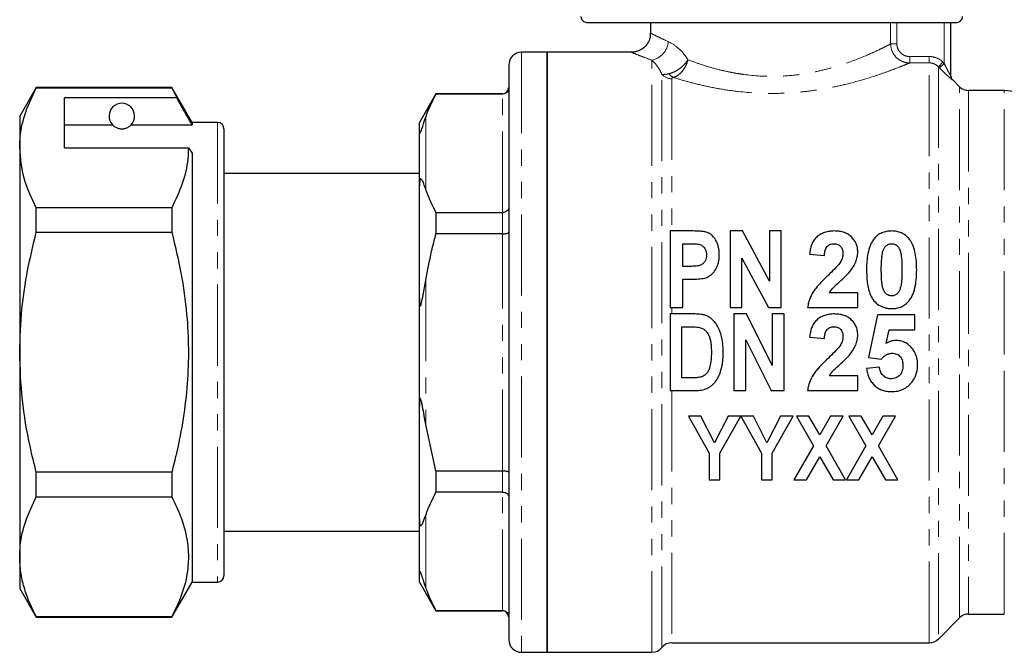
# Model space of a CAD drawing. Units: millimetres. Extents: x 120 to 287, y 41 to 288.
# Drawn here: x 120 to 197, y 190 to 240 of the extents above; entities that cross this region are included whole.
import ezdxf

# ---------------------------------------------------------------- set-up
doc = ezdxf.new("R2010")
doc.units = ezdxf.units.MM
doc.linetypes.add('PHANTOM', pattern=[12.7, 6.35, -1.27, 1.27, -1.27, 1.27, -1.27])

msp = doc.modelspace()

# ---------------------------------------------------------------- linework, layer by layer
at = {"color": 7, "linetype": 'Continuous', "lineweight": 25}
for p, q in [((192.986, 239.57), (164.158, 239.57)), ((169.08, 239.57), (169.08, 238.755)), ((192.58, 239.57), (192.58, 235.454)), ((160.98, 237.27), (158.98, 237.27)), ((167.617, 237.27), (160.98, 237.27)), ((160.98, 237.27), (160.98, 190.27)), ((160.98, 213.77), (160.98, 237.27)), ((157.98, 236.27), (157.98, 191.27)), ((120.98, 234.52), (119.68, 232.27)), ((131.593, 234.52), (120.98, 234.52)), ((120.98, 234.49), (120.98, 234.52)), ((120.98, 234.49), (131.593, 234.49)), ((133.18, 231.77), (131.593, 234.52)), ((131.593, 234.52), (131.593, 234.49)), ((131.593, 234.49), (131.983, 233.688)), ((193.288, 234.562), (192.727, 235.123)), ((131.983, 233.688), (123.18, 233.688)), ((123.18, 229.791), (123.18, 233.688)), ((152.28, 234.02), (150.98, 231.77)), ((157.48, 234.02), (152.28, 234.02)), ((152.28, 234.02), (152.28, 233.997)), ((157.48, 233.997), (152.28, 233.997)), ((196.79, 234.27), (193.995, 234.27)), ((119.68, 232.27), (119.68, 229.791)), ((123.18, 231.595), (126.942, 231.595)), ((128.419, 231.595), (133.18, 231.595)), ((135.18, 231.77), (133.18, 231.77)), ((133.18, 231.77), (133.18, 231.595)), ((150.98, 231.032), (150.98, 231.77)), ((135.68, 231.27), (135.68, 196.27)), ((150.98, 226.818), (150.98, 231.032)), ((119.68, 229.791), (119.68, 213.77)), ((123.18, 229.791), (132.892, 229.791)), ((132.892, 229.791), (133.18, 229.358)), ((133.18, 229.358), (133.18, 195.77)), ((150.98, 227.77), (135.68, 227.77)), ((150.98, 217.983), (150.98, 226.818)), ((120.98, 223.167), (120.98, 225.092)), ((131.593, 225.092), (120.98, 225.092)), ((131.593, 225.092), (131.593, 223.167)), ((152.28, 224.72), (152.28, 223.047)), ((152.28, 224.72), (157.48, 224.72)), ((120.98, 223.167), (131.593, 223.167)), ((157.48, 223.047), (152.28, 223.047)), ((170.619, 223.27), (170.619, 217.27)), ((172.246, 223.27), (170.619, 223.27)), ((175.311, 223.27), (175.311, 217.27)), ((176.28, 223.27), (175.311, 223.27)), ((178.388, 219.344), (176.28, 223.27)), ((178.388, 223.27), (178.388, 219.344)), ((179.311, 223.27), (178.388, 223.27)), ((179.311, 217.27), (179.311, 223.27)), ((171.619, 220.5), (171.619, 222.27)), ((171.619, 222.27), (172.125, 222.27)), ((181.542, 221.459), (182.696, 221.347)), ((176.234, 221.136), (178.311, 217.27)), ((176.234, 217.27), (176.234, 221.136)), ((172.192, 220.5), (171.619, 220.5)), ((171.619, 219.5), (172.284, 219.5)), ((171.619, 217.27), (171.619, 219.5)), ((185.311, 218.423), (183.082, 218.423)), ((185.311, 217.27), (185.311, 218.423)), ((150.98, 209.557), (150.98, 217.983)), ((170.619, 217.27), (171.619, 217.27)), ((172.447, 216.77), (170.619, 216.77)), ((170.619, 216.77), (170.619, 210.77)), ((175.311, 217.27), (176.234, 217.27)), ((175.619, 216.77), (175.619, 210.77)), ((176.587, 216.77), (175.619, 216.77)), ((178.619, 212.744), (176.587, 216.77)), ((178.311, 217.27), (179.311, 217.27)), ((178.619, 216.77), (178.619, 212.744)), ((179.542, 216.77), (178.619, 216.77)), ((179.542, 210.77), (179.542, 216.77)), ((181.388, 217.27), (185.311, 217.27)), ((186.85, 216.693), (186.157, 213.373)), ((189.773, 216.693), (186.85, 216.693)), ((189.773, 215.539), (189.773, 216.693)), ((171.542, 215.77), (172.031, 215.77)), ((171.542, 211.77), (171.542, 215.77)), ((187.54, 214.468), (187.775, 215.539)), ((187.775, 215.539), (189.773, 215.539)), ((176.542, 210.77), (176.542, 214.735)), ((176.542, 214.735), (178.544, 210.77)), ((181.542, 214.959), (182.696, 214.847)), ((119.68, 213.77), (119.68, 197.748)), ((160.98, 190.27), (160.98, 213.77)), ((186.157, 213.373), (187.165, 213.231)), ((187.004, 212.616), (186.004, 212.486)), ((172.356, 211.77), (171.542, 211.77)), ((185.311, 211.923), (183.082, 211.923)), ((185.311, 210.77), (185.311, 211.923)), ((170.619, 210.77), (172.501, 210.77)), ((175.619, 210.77), (176.542, 210.77)), ((178.544, 210.77), (179.542, 210.77)), ((181.388, 210.77), (185.311, 210.77)), ((150.98, 200.721), (150.98, 209.557)), ((173.035, 208.77), (172.048, 208.77)), ((172.048, 208.77), (173.683, 205.874)), ((174.098, 206.687), (173.035, 208.77)), ((175.164, 208.77), (174.098, 206.687)), ((174.516, 205.867), (176.151, 208.77)), ((176.151, 208.77), (175.164, 208.77)), ((176.161, 208.77), (177.786, 205.874)), ((177.138, 208.77), (176.161, 208.77)), ((178.2, 206.687), (177.138, 208.77)), ((179.267, 208.77), (178.2, 206.687)), ((178.619, 205.867), (180.254, 208.77)), ((180.254, 208.77), (179.267, 208.77)), ((180.51, 208.77), (181.847, 206.437)), ((181.49, 208.77), (180.51, 208.77)), ((182.337, 207.291), (181.49, 208.77)), ((183.184, 208.77), (182.337, 207.291)), ((182.827, 206.437), (184.164, 208.77)), ((184.164, 208.77), (183.184, 208.77)), ((184.613, 208.77), (185.95, 206.437)), ((185.592, 208.77), (184.613, 208.77)), ((186.439, 207.291), (185.592, 208.77)), ((187.287, 208.77), (186.439, 207.291)), ((186.929, 206.437), (188.266, 208.77)), ((188.266, 208.77), (187.287, 208.77)), ((152.28, 204.493), (151.48, 208.119)), ((181.847, 206.437), (180.318, 203.77)), ((184.356, 203.77), (182.827, 206.437)), ((185.95, 206.437), (184.42, 203.77)), ((188.459, 203.77), (186.929, 206.437)), ((173.683, 205.874), (173.683, 203.77)), ((174.516, 203.77), (174.516, 205.867)), ((177.786, 205.874), (177.786, 203.77)), ((178.619, 203.77), (178.619, 205.867)), ((181.297, 203.77), (182.337, 205.583)), ((182.337, 205.583), (183.377, 203.77)), ((185.4, 203.77), (186.439, 205.583)), ((186.439, 205.583), (187.479, 203.77)), ((120.98, 202.447), (120.98, 204.372)), ((131.593, 204.372), (120.98, 204.372)), ((131.593, 204.372), (131.593, 202.447)), ((152.28, 204.493), (152.28, 202.82)), ((152.28, 204.493), (157.48, 204.493)), ((173.683, 203.77), (174.516, 203.77)), ((177.786, 203.77), (178.619, 203.77)), ((180.318, 203.77), (181.297, 203.77)), ((183.377, 203.77), (184.356, 203.77)), ((184.42, 203.77), (185.4, 203.77)), ((187.479, 203.77), (188.459, 203.77)), ((157.48, 202.82), (152.28, 202.82)), ((120.98, 202.447), (131.593, 202.447)), ((150.98, 196.508), (150.98, 200.721)), ((135.68, 199.77), (150.98, 199.77)), ((119.68, 197.748), (119.68, 195.27)), ((150.98, 195.77), (150.98, 196.508)), ((119.68, 195.27), (120.98, 193.02)), ((131.593, 193.02), (133.18, 195.77)), ((133.18, 195.77), (135.18, 195.77)), ((150.98, 195.77), (152.28, 193.52)), ((131.593, 193.049), (120.98, 193.049)), ((120.98, 193.02), (120.98, 193.049)), ((120.98, 193.02), (131.593, 193.02)), ((131.593, 193.049), (131.593, 193.02)), ((152.28, 193.543), (157.48, 193.543)), ((152.28, 193.543), (152.28, 193.52)), ((152.28, 193.52), (157.48, 193.52)), ((191.623, 191.312), (193.288, 192.977)), ((193.995, 193.27), (196.79, 193.27)), ((170.754, 191.02), (190.916, 191.02)), ((158.98, 190.27), (160.98, 190.27)), ((160.98, 190.27), (169.192, 190.27))]:
    msp.add_line(p, q, dxfattribs=at)
at = {"color": 8, "linetype": 'PHANTOM', "lineweight": 18}
for p, q in [((187.889, 237.92), (187.889, 239.57)), ((188.378, 239.57), (188.378, 237.92)), ((192.08, 236.388), (192.08, 239.57)), ((187.889, 237.92), (188.378, 237.92)), ((158.98, 237.27), (158.98, 190.27)), ((189.381, 236.435), (189.381, 236.933)), ((189.381, 236.933), (190.916, 236.933)), ((190.916, 236.435), (190.916, 236.933)), ((169.192, 190.27), (169.192, 236.643)), ((190.916, 236.435), (189.381, 236.435)), ((190.916, 191.02), (190.916, 236.435)), ((191.623, 236.14), (191.977, 236.492)), ((191.623, 236.14), (191.623, 191.312)), ((191.727, 236.036), (191.623, 236.14)), ((191.727, 236.036), (192.08, 236.388)), ((191.977, 236.492), (192.08, 236.388)), ((169.973, 190.645), (169.973, 235.543)), ((170.754, 235.19), (170.754, 223.27)), ((192.727, 235.123), (192.727, 235.1)), ((193.288, 213.77), (193.288, 234.562)), ((157.48, 233.997), (157.48, 234.02)), ((157.48, 224.72), (157.48, 233.997)), ((193.995, 234.27), (193.995, 193.27)), ((196.79, 213.77), (196.79, 234.27)), ((151.48, 232.183), (151.48, 226.533)), ((135.18, 231.77), (135.18, 195.77)), ((157.48, 223.047), (157.48, 224.72)), ((157.48, 204.493), (157.48, 223.047)), ((151.48, 219.42), (151.48, 208.119)), ((170.754, 217.27), (170.754, 216.77)), ((193.288, 192.977), (193.288, 213.77)), ((196.79, 193.27), (196.79, 213.77)), ((170.754, 210.77), (170.754, 191.02)), ((157.48, 202.82), (157.48, 204.493)), ((157.48, 193.543), (157.48, 202.82)), ((151.48, 201.006), (151.48, 195.356)), ((157.48, 193.52), (157.48, 193.543))]:
    msp.add_line(p, q, dxfattribs=at)
for centre, radius, start, end in [((168.868, 238.219), 1.608, 281.6194, 355.8895), ((170.746, 236.214), 1.024, 220.93023, 270.39423), ((171.208, 236.065), 0.839, 214.53568, 246.69553), ((193.08, 235.454), 0.499, 180.00527, 225.03778)]:
    msp.add_arc(centre, radius, start, end, dxfattribs=at)
at = {"color": 7, "linetype": 'Continuous', "lineweight": 25}
for centre, radius, start, end in [((158.98, 236.27), 1, 90, 180), ((193.08, 235.477), 0.5, 180, 225), ((157.48, 234.52), 0.5, 270, 0), ((193.995, 235.27), 1, 225, 270), ((196.79, 231.77), 2.5, 5, 90), ((127.68, 232.27), 1, 317.58804, 222.41196), ((135.18, 231.27), 0.5, 0, 90), ((135.18, 196.27), 0.5, 270, 0), ((157.48, 193.02), 0.5, 0, 90), ((193.995, 192.27), 1, 90, 135), ((158.98, 191.27), 1, 180, 270), ((190.916, 192.02), 1, 270, 315), ((169.192, 191.27), 1, 270, 321.31781), ((170.754, 190.02), 1, 90, 141.31781)]:
    msp.add_arc(centre, radius, start, end, dxfattribs=at)
for points, knots in [([(164.158, 239.57), (164.114, 239.573), (164.013, 239.581), (163.886, 239.642), (163.773, 239.738), (163.69, 239.864), (163.658, 239.987), (163.656, 240.056), (163.656, 240.07)], [0, 0, 0, 0, 0.169407, 0.38567, 0.522309, 0.736, 0.949716, 1, 1, 1, 1]), ([(193.489, 240.07), (193.487, 240.036), (193.482, 239.946), (193.426, 239.808), (193.315, 239.679), (193.167, 239.593), (193.05, 239.57), (192.99, 239.57), (192.986, 239.57)], [0, 0, 0, 0, 0.129824, 0.342545, 0.555733, 0.77002, 0.985607, 1, 1, 1, 1]), ([(169.064, 238.755), (169.067, 238.68), (169.075, 238.446), (168.931, 238.067), (168.664, 237.699), (168.332, 237.452), (168.01, 237.322), (167.771, 237.271), (167.645, 237.273), (167.617, 237.274)], [0, 0, 0, 0, 0.097566, 0.304183, 0.512763, 0.685678, 0.83502, 0.964173, 1, 1, 1, 1]), ([(119.68, 229.791), (119.691, 230.086), (119.723, 231.022), (120.086, 232.603), (120.68, 233.858), (120.98, 234.49)], [0, 0, 0, 0, 0.186106, 0.590837, 1, 1, 1, 1]), ([(157.98, 234.49), (157.98, 234.488), (157.98, 234.447), (157.968, 234.352), (157.906, 234.214), (157.793, 234.094), (157.646, 234.012), (157.536, 234.002), (157.48, 233.997)], [0, 0, 0, 0, 0.008377, 0.160613, 0.375937, 0.585653, 0.792781, 1, 1, 1, 1]), ([(133.18, 231.595), (132.925, 232.042), (132.526, 232.739), (132.126, 233.437), (131.983, 233.688)], [0, 0, 0, 0, 0.639956, 1, 1, 1, 1]), ([(151.48, 232.183), (151.512, 232.271), (151.727, 232.881), (152.025, 233.482), (152.28, 233.997)], [0, 0, 0, 0, 0.144723, 1, 1, 1, 1]), ([(150.98, 231.032), (150.981, 231.008), (150.982, 230.972), (150.99, 230.938), (150.999, 230.922), (151.009, 230.917), (151.02, 230.921), (151.032, 230.931), (151.042, 230.944), (151.053, 230.962), (151.066, 230.986), (151.091, 231.038), (151.161, 231.218), (151.292, 231.623), (151.402, 231.952), (151.48, 232.183)], [0, 0, 0, 0, 0.090464, 0.141066, 0.173151, 0.199807, 0.218917, 0.22734, 0.235858, 0.243181, 0.251099, 0.264817, 0.308733, 0.512979, 1, 1, 1, 1]), ([(126.942, 231.595), (126.991, 231.545), (127.064, 231.47), (127.259, 231.356), (127.417, 231.302), (127.538, 231.278), (127.632, 231.269), (127.724, 231.269), (127.816, 231.277), (127.938, 231.3), (128.158, 231.375), (128.314, 231.489), (128.386, 231.562), (128.419, 231.595)], [0, 0, 0, 0, 0.247315, 0.372814, 0.435754, 0.463077, 0.490685, 0.510872, 0.531003, 0.563706, 0.626328, 0.830614, 1, 1, 1, 1]), ([(120.98, 225.092), (120.613, 225.859), (119.875, 227.404), (119.746, 228.991), (119.68, 229.791)], [0, 0, 0, 0, 0.496166, 1, 1, 1, 1]), ([(132.892, 229.791), (132.882, 229.496), (132.849, 228.56), (132.487, 226.98), (131.892, 225.724), (131.593, 225.092)], [0, 0, 0, 0, 0.186061, 0.590814, 1, 1, 1, 1]), ([(151.48, 226.533), (151.45, 226.616), (151.377, 226.816), (151.277, 227.135), (151.171, 227.325), (151.082, 227.357), (151.061, 227.346), (151.05, 227.335), (151.041, 227.32), (151.031, 227.3), (151.017, 227.26), (150.991, 227.134), (150.983, 226.986), (150.981, 226.864), (150.98, 226.818)], [0, 0, 0, 0, 0.187089, 0.450256, 0.709334, 0.741989, 0.75169, 0.758744, 0.765854, 0.771975, 0.782677, 0.811424, 0.929019, 1, 1, 1, 1]), ([(152.28, 224.72), (152.019, 225.246), (151.722, 225.848), (151.507, 226.457), (151.48, 226.533)], [0, 0, 0, 0, 0.876194, 1, 1, 1, 1]), ([(157.98, 225.092), (157.98, 225.091), (157.98, 225.06), (157.968, 224.988), (157.906, 224.884), (157.793, 224.793), (157.646, 224.731), (157.536, 224.724), (157.48, 224.72)], [0, 0, 0, 0, 0.008377, 0.160613, 0.375937, 0.585653, 0.792781, 1, 1, 1, 1]), ([(119.68, 213.77), (119.717, 214.908), (119.785, 217.06), (120.263, 220.201), (120.74, 222.176), (120.98, 223.167)], [0, 0, 0, 0, 0.3591397, 0.6785898, 1, 1, 1, 1]), ([(131.593, 223.167), (131.848, 222.11), (132.36, 219.989), (132.781, 216.93), (132.928, 214.036), (132.837, 211.309), (132.512, 208.576), (132.067, 206.258), (131.717, 204.866), (131.593, 204.372)], [0, 0, 0, 0, 0.171458, 0.344009, 0.486008, 0.628004, 0.773784, 0.919603, 1, 1, 1, 1]), ([(151.48, 219.42), (151.624, 220.176), (151.854, 221.393), (152.163, 222.592), (152.28, 223.047)], [0, 0, 0, 0, 0.621148, 1, 1, 1, 1]), ([(157.48, 223.047), (157.536, 223.048), (157.646, 223.05), (157.793, 223.07), (157.906, 223.1), (157.968, 223.133), (157.98, 223.157), (157.98, 223.167), (157.98, 223.167)], [0, 0, 0, 0, 0.2072192, 0.4143475, 0.6240627, 0.8393872, 0.9916232, 1, 1, 1, 1]), ([(173.452, 223.178), (173.404, 223.192), (173.355, 223.205), (173.255, 223.221), (173.205, 223.227), (173.055, 223.244), (172.954, 223.251), (172.651, 223.266), (172.449, 223.269), (172.246, 223.27)], [0, 0, 0, 0, 0.125, 0.125, 0.25, 0.25, 0.5, 0.5, 1, 1, 1, 1]), ([(174.465, 221.408), (174.464, 221.498), (174.462, 221.588), (174.447, 221.767), (174.435, 221.855), (174.403, 222.031), (174.38, 222.118), (174.324, 222.29), (174.291, 222.373), (174.169, 222.613), (174.06, 222.763), (173.862, 222.954), (173.789, 223.013), (173.669, 223.086), (173.628, 223.108), (173.542, 223.147), (173.497, 223.163), (173.452, 223.178)], [0, 0, 0, 0, 0.125, 0.125, 0.25, 0.25, 0.375, 0.375, 0.5, 0.5, 0.75, 0.75, 0.875, 0.875, 0.9375, 0.9375, 1, 1, 1, 1]), ([(183.47, 223.27), (183.406, 223.269), (183.341, 223.268), (183.214, 223.259), (183.151, 223.252), (182.963, 223.223), (182.838, 223.194), (182.597, 223.111), (182.482, 223.059), (182.268, 222.931), (182.165, 222.856), (181.99, 222.687), (181.914, 222.592), (181.786, 222.385), (181.736, 222.276), (181.654, 222.052), (181.622, 221.936), (181.572, 221.699), (181.556, 221.58), (181.542, 221.459)], [0, 0, 0, 0, 0.0625, 0.0625, 0.125, 0.125, 0.25, 0.25, 0.375, 0.375, 0.5, 0.5, 0.625, 0.625, 0.75, 0.75, 0.875, 0.875, 1, 1, 1, 1]), ([(185.311, 221.637), (185.31, 221.694), (185.309, 221.75), (185.3, 221.861), (185.291, 221.916), (185.259, 222.078), (185.229, 222.185), (185.093, 222.497), (184.958, 222.679), (184.699, 222.909), (184.606, 222.977), (184.402, 223.091), (184.292, 223.137), (184.065, 223.206), (183.949, 223.232), (183.71, 223.263), (183.59, 223.267), (183.47, 223.27)], [0, 0, 0, 0, 0.0625, 0.0625, 0.125, 0.125, 0.25, 0.25, 0.5, 0.5, 0.625, 0.625, 0.75, 0.75, 0.875, 0.875, 1, 1, 1, 1]), ([(187.965, 223.27), (187.899, 223.268), (187.833, 223.266), (187.701, 223.256), (187.635, 223.247), (187.44, 223.211), (187.315, 223.174), (187.078, 223.07), (186.965, 223.004), (186.816, 222.888), (186.768, 222.846), (186.68, 222.756), (186.638, 222.708), (186.597, 222.66)], [0, 0, 0, 0, 0.125, 0.125, 0.25, 0.25, 0.5, 0.5, 0.75, 0.75, 0.875, 0.875, 1, 1, 1, 1]), ([(189.338, 222.653), (189.296, 222.701), (189.255, 222.749), (189.166, 222.839), (189.118, 222.881), (188.968, 222.999), (188.855, 223.068), (188.618, 223.173), (188.493, 223.21), (188.297, 223.247), (188.231, 223.256), (188.098, 223.266), (188.032, 223.268), (187.965, 223.27)], [0, 0, 0, 0, 0.125, 0.125, 0.25, 0.25, 0.5, 0.5, 0.75, 0.75, 0.875, 0.875, 1, 1, 1, 1]), ([(172.125, 222.27), (172.251, 222.268), (172.377, 222.269), (172.629, 222.258), (172.755, 222.251), (172.879, 222.228)], [0, 0, 0, 0, 0.5, 0.5, 1, 1, 1, 1]), ([(172.879, 222.228), (172.925, 222.215), (172.971, 222.202), (173.058, 222.165), (173.1, 222.141), (173.213, 222.056), (173.277, 221.986), (173.378, 221.833), (173.412, 221.747), (173.456, 221.571), (173.462, 221.481), (173.465, 221.39)], [0, 0, 0, 0, 0.125, 0.125, 0.25, 0.25, 0.5, 0.5, 0.75, 0.75, 1, 1, 1, 1]), ([(182.696, 221.347), (182.703, 221.456), (182.716, 221.565), (182.764, 221.779), (182.8, 221.882), (182.919, 222.068), (183.006, 222.147), (183.16, 222.224), (183.215, 222.242), (183.329, 222.264), (183.388, 222.267), (183.446, 222.27)], [0, 0, 0, 0, 0.25, 0.25, 0.5, 0.5, 0.75, 0.75, 0.875, 0.875, 1, 1, 1, 1]), ([(183.446, 222.27), (183.549, 222.265), (183.652, 222.256), (183.845, 222.177), (183.929, 222.115), (184.055, 221.96), (184.098, 221.869), (184.149, 221.68), (184.154, 221.581), (184.157, 221.482)], [0, 0, 0, 0, 0.25, 0.25, 0.5, 0.5, 0.75, 0.75, 1, 1, 1, 1]), ([(186.597, 222.66), (186.532, 222.576), (186.472, 222.488), (186.37, 222.306), (186.326, 222.212), (186.21, 221.923), (186.156, 221.718), (186.028, 221.098), (186.006, 220.67), (186.004, 220.241)], [0, 0, 0, 0, 0.125, 0.125, 0.25, 0.25, 0.5, 0.5, 1, 1, 1, 1]), ([(187.286, 221.681), (187.311, 221.756), (187.336, 221.831), (187.407, 221.974), (187.45, 222.042), (187.569, 222.154), (187.64, 222.196), (187.758, 222.241), (187.798, 222.252), (187.88, 222.266), (187.923, 222.268), (187.965, 222.27)], [0, 0, 0, 0, 0.25, 0.25, 0.5, 0.5, 0.75, 0.75, 0.875, 0.875, 1, 1, 1, 1]), ([(187.965, 222.27), (188.018, 222.267), (188.071, 222.264), (188.172, 222.242), (188.222, 222.224), (188.316, 222.177), (188.36, 222.149), (188.437, 222.079), (188.469, 222.04), (188.554, 221.913), (188.593, 221.82), (188.66, 221.631), (188.686, 221.534), (188.735, 221.238), (188.752, 221.038), (188.769, 220.635), (188.773, 220.432), (188.773, 220.229)], [0, 0, 0, 0, 0.0625, 0.0625, 0.125, 0.125, 0.1875, 0.1875, 0.25, 0.25, 0.375, 0.375, 0.5, 0.5, 0.75, 0.75, 1, 1, 1, 1]), ([(189.927, 220.229), (189.924, 220.658), (189.9, 221.082), (189.779, 221.705), (189.725, 221.908), (189.608, 222.202), (189.566, 222.298), (189.463, 222.481), (189.403, 222.568), (189.338, 222.653)], [0, 0, 0, 0, 0.5, 0.5, 0.75, 0.75, 0.875, 0.875, 1, 1, 1, 1]), ([(173.465, 221.39), (173.463, 221.317), (173.459, 221.245), (173.431, 221.103), (173.408, 221.032), (173.347, 220.898), (173.307, 220.835), (173.209, 220.722), (173.152, 220.674), (173.021, 220.594), (172.95, 220.569), (172.801, 220.536), (172.725, 220.525), (172.497, 220.503), (172.345, 220.501), (172.192, 220.5)], [0, 0, 0, 0, 0.125, 0.125, 0.25, 0.25, 0.375, 0.375, 0.5, 0.5, 0.625, 0.625, 0.75, 0.75, 1, 1, 1, 1]), ([(173.34, 219.587), (173.388, 219.601), (173.435, 219.616), (173.527, 219.653), (173.571, 219.674), (173.699, 219.746), (173.781, 219.802), (173.931, 219.927), (173.999, 219.996), (174.12, 220.147), (174.172, 220.229), (174.264, 220.397), (174.304, 220.483), (174.37, 220.661), (174.395, 220.754), (174.433, 220.94), (174.446, 221.033), (174.461, 221.22), (174.463, 221.314), (174.465, 221.408)], [0, 0, 0, 0, 0.0625, 0.0625, 0.125, 0.125, 0.25, 0.25, 0.375, 0.375, 0.5, 0.5, 0.625, 0.625, 0.75, 0.75, 0.875, 0.875, 1, 1, 1, 1]), ([(184.157, 221.482), (184.154, 221.421), (184.151, 221.36), (184.132, 221.239), (184.116, 221.18), (184.055, 221.005), (183.993, 220.896), (183.929, 220.789)], [0, 0, 0, 0, 0.25, 0.25, 0.5, 0.5, 1, 1, 1, 1]), ([(184.73, 220.133), (184.814, 220.244), (184.896, 220.357), (185.04, 220.595), (185.105, 220.718), (185.208, 220.97), (185.247, 221.099), (185.286, 221.3), (185.296, 221.367), (185.308, 221.502), (185.31, 221.57), (185.311, 221.637)], [0, 0, 0, 0, 0.25, 0.25, 0.5, 0.5, 0.75, 0.75, 0.875, 0.875, 1, 1, 1, 1]), ([(187.157, 220.229), (187.159, 220.475), (187.162, 220.72), (187.187, 221.084), (187.198, 221.205), (187.222, 221.385), (187.232, 221.445), (187.255, 221.564), (187.27, 221.622), (187.286, 221.681)], [0, 0, 0, 0, 0.5, 0.5, 0.75, 0.75, 0.875, 0.875, 1, 1, 1, 1]), ([(183.929, 220.789), (183.801, 220.608), (183.645, 220.449), (183.333, 220.131), (183.172, 219.976), (183.011, 219.82)], [0, 0, 0, 0, 0.5, 0.5, 1, 1, 1, 1]), ([(183.011, 219.82), (182.825, 219.641), (182.64, 219.462), (182.375, 219.181), (182.288, 219.085), (182.119, 218.89), (182.036, 218.791), (181.881, 218.584), (181.809, 218.477), (181.68, 218.255), (181.624, 218.138), (181.527, 217.898), (181.487, 217.776), (181.424, 217.526), (181.406, 217.398), (181.388, 217.27)], [0, 0, 0, 0, 0.25, 0.25, 0.375, 0.375, 0.5, 0.5, 0.625, 0.625, 0.75, 0.75, 0.875, 0.875, 1, 1, 1, 1]), ([(183.082, 218.423), (183.134, 218.509), (183.188, 218.593), (183.314, 218.746), (183.382, 218.818), (183.596, 219.025), (183.742, 219.161), (184.037, 219.428), (184.185, 219.56), (184.468, 219.837), (184.607, 219.978), (184.73, 220.133)], [0, 0, 0, 0, 0.125, 0.125, 0.25, 0.25, 0.5, 0.5, 0.75, 0.75, 1, 1, 1, 1]), ([(186.004, 220.241), (186.005, 220.073), (186.007, 219.905), (186.026, 219.569), (186.04, 219.401), (186.104, 218.896), (186.175, 218.562), (186.382, 218.088), (186.472, 217.941), (186.697, 217.68), (186.827, 217.562), (187.118, 217.375), (187.28, 217.303), (187.531, 217.236), (187.616, 217.219), (187.79, 217.198), (187.878, 217.195), (187.965, 217.193)], [0, 0, 0, 0, 0.125, 0.125, 0.25, 0.25, 0.5, 0.5, 0.625, 0.625, 0.75, 0.75, 0.875, 0.875, 0.9375, 0.9375, 1, 1, 1, 1]), ([(187.965, 218.193), (187.913, 218.195), (187.862, 218.198), (187.761, 218.219), (187.712, 218.236), (187.618, 218.281), (187.574, 218.308), (187.495, 218.376), (187.463, 218.416), (187.379, 218.545), (187.337, 218.638), (187.269, 218.828), (187.245, 218.928), (187.21, 219.127), (187.199, 219.227), (187.181, 219.428), (187.175, 219.528), (187.16, 219.829), (187.159, 220.029), (187.157, 220.229)], [0, 0, 0, 0, 0.0625, 0.0625, 0.125, 0.125, 0.1875, 0.1875, 0.25, 0.25, 0.375, 0.375, 0.5, 0.5, 0.625, 0.625, 0.75, 0.75, 1, 1, 1, 1]), ([(188.773, 220.229), (188.771, 219.988), (188.768, 219.746), (188.744, 219.383), (188.733, 219.262), (188.709, 219.08), (188.699, 219.02), (188.676, 218.9), (188.66, 218.841), (188.644, 218.782)], [0, 0, 0, 0, 0.5, 0.5, 0.75, 0.75, 0.875, 0.875, 1, 1, 1, 1]), ([(189.333, 217.802), (189.399, 217.888), (189.46, 217.977), (189.563, 218.162), (189.608, 218.259), (189.686, 218.456), (189.719, 218.559), (189.777, 218.764), (189.799, 218.868), (189.862, 219.179), (189.887, 219.39), (189.921, 219.81), (189.925, 220.02), (189.927, 220.229)], [0, 0, 0, 0, 0.125, 0.125, 0.25, 0.25, 0.375, 0.375, 0.5, 0.5, 0.75, 0.75, 1, 1, 1, 1]), ([(150.98, 217.983), (150.981, 217.92), (150.982, 217.803), (150.988, 217.656), (150.996, 217.552), (151.006, 217.481), (151.016, 217.434), (151.027, 217.406), (151.037, 217.394), (151.046, 217.392), (151.057, 217.396), (151.071, 217.413), (151.101, 217.476), (151.18, 217.758), (151.306, 218.42), (151.413, 219.032), (151.48, 219.42)], [0, 0, 0, 0, 0.069833, 0.128969, 0.165215, 0.189352, 0.213866, 0.223201, 0.232625, 0.238857, 0.24509, 0.254016, 0.270977, 0.332372, 0.575829, 1, 1, 1, 1]), ([(172.284, 219.5), (172.461, 219.501), (172.638, 219.504), (172.991, 219.528), (173.167, 219.548), (173.34, 219.587)], [0, 0, 0, 0, 0.5, 0.5, 1, 1, 1, 1]), ([(188.644, 218.782), (188.619, 218.705), (188.594, 218.629), (188.521, 218.484), (188.477, 218.417), (188.357, 218.305), (188.286, 218.263), (188.169, 218.221), (188.129, 218.21), (188.048, 218.196), (188.007, 218.194), (187.965, 218.193)], [0, 0, 0, 0, 0.25, 0.25, 0.5, 0.5, 0.75, 0.75, 0.875, 0.875, 1, 1, 1, 1]), ([(187.965, 217.193), (188.03, 217.194), (188.096, 217.196), (188.225, 217.206), (188.29, 217.215), (188.483, 217.25), (188.607, 217.285), (188.844, 217.387), (188.958, 217.454), (189.11, 217.571), (189.159, 217.613), (189.249, 217.704), (189.291, 217.753), (189.333, 217.802)], [0, 0, 0, 0, 0.125, 0.125, 0.25, 0.25, 0.5, 0.5, 0.75, 0.75, 0.875, 0.875, 1, 1, 1, 1]), ([(173.391, 216.655), (173.315, 216.68), (173.239, 216.702), (173.082, 216.73), (173.003, 216.74), (172.765, 216.766), (172.606, 216.77), (172.447, 216.77)], [0, 0, 0, 0, 0.25, 0.25, 0.5, 0.5, 1, 1, 1, 1]), ([(183.47, 216.77), (183.408, 216.769), (183.346, 216.768), (183.223, 216.76), (183.162, 216.753), (182.98, 216.726), (182.861, 216.7), (182.626, 216.623), (182.51, 216.573), (182.296, 216.45), (182.194, 216.379), (182.011, 216.211), (181.933, 216.117), (181.799, 215.91), (181.745, 215.797), (181.658, 215.567), (181.625, 215.448), (181.573, 215.206), (181.557, 215.083), (181.542, 214.959)], [0, 0, 0, 0, 0.0625, 0.0625, 0.125, 0.125, 0.25, 0.25, 0.375, 0.375, 0.5, 0.5, 0.625, 0.625, 0.75, 0.75, 0.875, 0.875, 1, 1, 1, 1]), ([(185.311, 215.137), (185.31, 215.195), (185.309, 215.253), (185.299, 215.368), (185.29, 215.425), (185.255, 215.594), (185.221, 215.706), (185.126, 215.915), (185.067, 216.013), (184.928, 216.195), (184.847, 216.28), (184.672, 216.429), (184.577, 216.496), (184.372, 216.604), (184.266, 216.647), (184.044, 216.711), (183.93, 216.735), (183.701, 216.764), (183.586, 216.767), (183.47, 216.77)], [0, 0, 0, 0, 0.0625, 0.0625, 0.125, 0.125, 0.25, 0.25, 0.375, 0.375, 0.5, 0.5, 0.625, 0.625, 0.75, 0.75, 0.875, 0.875, 1, 1, 1, 1]), ([(174.773, 213.712), (174.772, 213.857), (174.77, 214.002), (174.753, 214.291), (174.74, 214.435), (174.683, 214.867), (174.619, 215.146), (174.417, 215.681), (174.275, 215.941), (173.996, 216.272), (173.888, 216.373), (173.714, 216.498), (173.654, 216.536), (173.526, 216.601), (173.458, 216.628), (173.391, 216.655)], [0, 0, 0, 0, 0.125, 0.125, 0.25, 0.25, 0.5, 0.5, 0.75, 0.75, 0.875, 0.875, 0.9375, 0.9375, 1, 1, 1, 1]), ([(172.031, 215.77), (172.181, 215.769), (172.331, 215.767), (172.63, 215.754), (172.779, 215.744), (172.925, 215.712)], [0, 0, 0, 0, 0.5, 0.5, 1, 1, 1, 1]), ([(172.925, 215.712), (173.02, 215.685), (173.113, 215.655), (173.284, 215.56), (173.363, 215.498), (173.497, 215.356), (173.554, 215.274), (173.648, 215.102), (173.683, 215.011), (173.746, 214.826), (173.77, 214.731), (173.804, 214.54), (173.817, 214.444), (173.844, 214.155), (173.85, 213.962), (173.85, 213.767)], [0, 0, 0, 0, 0.125, 0.125, 0.25, 0.25, 0.375, 0.375, 0.5, 0.5, 0.625, 0.625, 0.75, 0.75, 1, 1, 1, 1]), ([(182.696, 214.847), (182.703, 214.958), (182.716, 215.069), (182.766, 215.286), (182.804, 215.393), (182.93, 215.58), (183.017, 215.655), (183.169, 215.727), (183.222, 215.744), (183.333, 215.764), (183.39, 215.767), (183.446, 215.77)], [0, 0, 0, 0, 0.25, 0.25, 0.5, 0.5, 0.75, 0.75, 0.875, 0.875, 1, 1, 1, 1]), ([(183.446, 215.77), (183.546, 215.765), (183.645, 215.757), (183.834, 215.684), (183.919, 215.623), (184.049, 215.471), (184.095, 215.379), (184.148, 215.184), (184.154, 215.083), (184.157, 214.982)], [0, 0, 0, 0, 0.25, 0.25, 0.5, 0.5, 0.75, 0.75, 1, 1, 1, 1]), ([(184.73, 213.633), (184.813, 213.742), (184.893, 213.854), (185.036, 214.089), (185.102, 214.21), (185.206, 214.465), (185.246, 214.595), (185.285, 214.796), (185.296, 214.863), (185.308, 214.999), (185.31, 215.068), (185.311, 215.137)], [0, 0, 0, 0, 0.25, 0.25, 0.5, 0.5, 0.75, 0.75, 0.875, 0.875, 1, 1, 1, 1]), ([(184.157, 214.982), (184.154, 214.92), (184.151, 214.859), (184.131, 214.736), (184.115, 214.677), (184.054, 214.503), (183.993, 214.395), (183.929, 214.289)], [0, 0, 0, 0, 0.25, 0.25, 0.5, 0.5, 1, 1, 1, 1]), ([(188.28, 214.693), (188.215, 214.69), (188.149, 214.687), (188.019, 214.667), (187.956, 214.652), (187.831, 214.613), (187.77, 214.589), (187.653, 214.533), (187.596, 214.501), (187.54, 214.468)], [0, 0, 0, 0, 0.25, 0.25, 0.5, 0.5, 0.75, 0.75, 1, 1, 1, 1]), ([(190.004, 212.748), (190.001, 212.869), (189.996, 212.989), (189.964, 213.226), (189.938, 213.343), (189.867, 213.573), (189.819, 213.687), (189.702, 213.899), (189.635, 213.999), (189.477, 214.184), (189.389, 214.27), (189.2, 214.421), (189.097, 214.486), (188.877, 214.592), (188.762, 214.63), (188.585, 214.668), (188.525, 214.678), (188.403, 214.689), (188.341, 214.691), (188.28, 214.693)], [0, 0, 0, 0, 0.125, 0.125, 0.25, 0.25, 0.375, 0.375, 0.5, 0.5, 0.625, 0.625, 0.75, 0.75, 0.875, 0.875, 0.9375, 0.9375, 1, 1, 1, 1]), ([(120.98, 204.372), (120.812, 205.048), (120.35, 206.918), (119.809, 210.052), (119.724, 212.526), (119.68, 213.77)], [0, 0, 0, 0, 0.219692, 0.60777, 1, 1, 1, 1]), ([(173.85, 213.767), (173.85, 213.577), (173.844, 213.387), (173.811, 213.008), (173.784, 212.819), (173.707, 212.548), (173.678, 212.458), (173.602, 212.285), (173.556, 212.198), (173.435, 212.053), (173.36, 211.99), (173.238, 211.915), (173.195, 211.893), (173.107, 211.856), (173.061, 211.842), (173.014, 211.827)], [0, 0, 0, 0, 0.25, 0.25, 0.5, 0.5, 0.625, 0.625, 0.75, 0.75, 0.875, 0.875, 0.9375, 0.9375, 1, 1, 1, 1]), ([(174.62, 212.435), (174.647, 212.539), (174.674, 212.643), (174.714, 212.855), (174.728, 212.961), (174.751, 213.175), (174.76, 213.282), (174.77, 213.497), (174.771, 213.604), (174.773, 213.712)], [0, 0, 0, 0, 0.25, 0.25, 0.5, 0.5, 0.75, 0.75, 1, 1, 1, 1]), ([(183.929, 214.289), (183.8, 214.107), (183.644, 213.947), (183.331, 213.629), (183.171, 213.475), (183.011, 213.32)], [0, 0, 0, 0, 0.5, 0.5, 1, 1, 1, 1]), ([(183.082, 211.923), (183.134, 212.009), (183.188, 212.092), (183.313, 212.245), (183.381, 212.317), (183.594, 212.524), (183.74, 212.659), (184.034, 212.926), (184.182, 213.058), (184.466, 213.335), (184.606, 213.477), (184.73, 213.633)], [0, 0, 0, 0, 0.125, 0.125, 0.25, 0.25, 0.5, 0.5, 0.75, 0.75, 1, 1, 1, 1]), ([(187.165, 213.231), (187.218, 213.295), (187.273, 213.357), (187.396, 213.469), (187.461, 213.52), (187.603, 213.603), (187.68, 213.637), (187.8, 213.671), (187.84, 213.679), (187.922, 213.69), (187.963, 213.691), (188.005, 213.693)], [0, 0, 0, 0, 0.25, 0.25, 0.5, 0.5, 0.75, 0.75, 0.875, 0.875, 1, 1, 1, 1]), ([(188.005, 213.693), (188.127, 213.691), (188.248, 213.676), (188.417, 213.602), (188.469, 213.572), (188.567, 213.498), (188.613, 213.456), (188.729, 213.317), (188.778, 213.202), (188.84, 212.968), (188.848, 212.845), (188.85, 212.723)], [0, 0, 0, 0, 0.25, 0.25, 0.375, 0.375, 0.5, 0.5, 0.75, 0.75, 1, 1, 1, 1]), ([(183.011, 213.32), (182.824, 213.14), (182.638, 212.96), (182.371, 212.677), (182.284, 212.581), (182.115, 212.386), (182.032, 212.286), (181.877, 212.078), (181.805, 211.972), (181.678, 211.75), (181.623, 211.635), (181.527, 211.397), (181.486, 211.274), (181.423, 211.024), (181.405, 210.897), (181.388, 210.77)], [0, 0, 0, 0, 0.25, 0.25, 0.375, 0.375, 0.5, 0.5, 0.625, 0.625, 0.75, 0.75, 0.875, 0.875, 1, 1, 1, 1]), ([(174.09, 211.375), (174.122, 211.414), (174.153, 211.452), (174.212, 211.533), (174.24, 211.574), (174.321, 211.7), (174.369, 211.787), (174.455, 211.967), (174.494, 212.058), (174.562, 212.245), (174.591, 212.34), (174.62, 212.435)], [0, 0, 0, 0, 0.125, 0.125, 0.25, 0.25, 0.5, 0.5, 0.75, 0.75, 1, 1, 1, 1]), ([(186.004, 212.486), (186.02, 212.364), (186.041, 212.243), (186.104, 212.01), (186.143, 211.895), (186.243, 211.673), (186.304, 211.564), (186.446, 211.364), (186.525, 211.271), (186.704, 211.102), (186.802, 211.026), (187.011, 210.9), (187.123, 210.848), (187.357, 210.766), (187.476, 210.738), (187.719, 210.7), (187.844, 210.695), (187.968, 210.693)], [0, 0, 0, 0, 0.125, 0.125, 0.25, 0.25, 0.375, 0.375, 0.5, 0.5, 0.625, 0.625, 0.75, 0.75, 0.875, 0.875, 1, 1, 1, 1]), ([(187.919, 211.693), (187.86, 211.696), (187.8, 211.699), (187.685, 211.722), (187.629, 211.741), (187.465, 211.815), (187.369, 211.886), (187.204, 212.059), (187.139, 212.161), (187.069, 212.325), (187.051, 212.382), (187.023, 212.497), (187.013, 212.557), (187.004, 212.616)], [0, 0, 0, 0, 0.125, 0.125, 0.25, 0.25, 0.5, 0.5, 0.75, 0.75, 0.875, 0.875, 1, 1, 1, 1]), ([(188.85, 212.723), (188.848, 212.657), (188.846, 212.592), (188.832, 212.462), (188.819, 212.398), (188.785, 212.271), (188.761, 212.209), (188.7, 212.094), (188.663, 212.038), (188.532, 211.893), (188.422, 211.816), (188.242, 211.74), (188.179, 211.722), (188.05, 211.697), (187.985, 211.694), (187.919, 211.693)], [0, 0, 0, 0, 0.125, 0.125, 0.25, 0.25, 0.375, 0.375, 0.5, 0.5, 0.75, 0.75, 0.875, 0.875, 1, 1, 1, 1]), ([(189.578, 211.464), (189.645, 211.558), (189.71, 211.653), (189.818, 211.857), (189.863, 211.962), (189.934, 212.178), (189.96, 212.289), (189.996, 212.518), (190, 212.633), (190.004, 212.748)], [0, 0, 0, 0, 0.25, 0.25, 0.5, 0.5, 0.75, 0.75, 1, 1, 1, 1]), ([(173.014, 211.827), (172.961, 211.815), (172.907, 211.803), (172.797, 211.788), (172.742, 211.783), (172.577, 211.772), (172.466, 211.77), (172.356, 211.77)], [0, 0, 0, 0, 0.25, 0.25, 0.5, 0.5, 1, 1, 1, 1]), ([(173.387, 210.897), (173.453, 210.925), (173.519, 210.953), (173.648, 211.017), (173.71, 211.053), (173.83, 211.133), (173.887, 211.176), (173.993, 211.271), (174.041, 211.323), (174.09, 211.375)], [0, 0, 0, 0, 0.25, 0.25, 0.5, 0.5, 0.75, 0.75, 1, 1, 1, 1]), ([(187.968, 210.693), (188.045, 210.695), (188.123, 210.697), (188.276, 210.709), (188.353, 210.72), (188.579, 210.765), (188.729, 210.813), (189.009, 210.944), (189.14, 211.027), (189.319, 211.176), (189.375, 211.23), (189.48, 211.344), (189.529, 211.404), (189.578, 211.464)], [0, 0, 0, 0, 0.125, 0.125, 0.25, 0.25, 0.5, 0.5, 0.75, 0.75, 0.875, 0.875, 1, 1, 1, 1]), ([(172.501, 210.77), (172.651, 210.772), (172.802, 210.777), (173.025, 210.805), (173.099, 210.816), (173.245, 210.85), (173.316, 210.873), (173.387, 210.897)], [0, 0, 0, 0, 0.5, 0.5, 0.75, 0.75, 1, 1, 1, 1]), ([(151.48, 208.119), (151.451, 208.291), (151.38, 208.7), (151.26, 209.343), (151.173, 209.858), (151.082, 210.109), (151.061, 210.138), (151.05, 210.147), (151.041, 210.147), (151.031, 210.139), (151.017, 210.112), (150.991, 209.986), (150.983, 209.79), (150.981, 209.62), (150.98, 209.557)], [0, 0, 0, 0, 0.187291, 0.446868, 0.709019, 0.741709, 0.75142, 0.758482, 0.765601, 0.771728, 0.782441, 0.81122, 0.928942, 1, 1, 1, 1]), ([(157.48, 204.493), (157.536, 204.491), (157.646, 204.489), (157.793, 204.469), (157.906, 204.439), (157.968, 204.406), (157.98, 204.383), (157.98, 204.373), (157.98, 204.372)], [0, 0, 0, 0, 0.2072192, 0.4143475, 0.6240627, 0.8393872, 0.9916232, 1, 1, 1, 1]), ([(151.48, 201.006), (151.512, 201.095), (151.727, 201.704), (152.025, 202.305), (152.28, 202.82)], [0, 0, 0, 0, 0.1447234, 1, 1, 1, 1]), ([(157.48, 202.82), (157.536, 202.816), (157.646, 202.808), (157.793, 202.746), (157.906, 202.655), (157.968, 202.551), (157.98, 202.479), (157.98, 202.448), (157.98, 202.447)], [0, 0, 0, 0, 0.207219, 0.414347, 0.624063, 0.839387, 0.991623, 1, 1, 1, 1]), ([(119.68, 197.748), (119.691, 198.043), (119.723, 198.979), (120.086, 200.56), (120.68, 201.816), (120.98, 202.447)], [0, 0, 0, 0, 0.1861059, 0.5908372, 1, 1, 1, 1]), ([(131.593, 202.447), (131.813, 201.995), (132.254, 201.093), (132.693, 199.703), (132.915, 198.291), (132.88, 196.697), (132.49, 194.937), (131.893, 193.681), (131.593, 193.049)], [0, 0, 0, 0, 0.146557, 0.293073, 0.443066, 0.593046, 0.795415, 1, 1, 1, 1]), ([(150.98, 200.721), (150.981, 200.662), (150.982, 200.571), (150.99, 200.453), (150.999, 200.374), (151.009, 200.314), (151.02, 200.269), (151.032, 200.238), (151.042, 200.217), (151.053, 200.201), (151.066, 200.19), (151.091, 200.182), (151.161, 200.225), (151.292, 200.488), (151.402, 200.792), (151.48, 201.006)], [0, 0, 0, 0, 0.090464, 0.141066, 0.173151, 0.199807, 0.218917, 0.22734, 0.235858, 0.243181, 0.251099, 0.264817, 0.308733, 0.512979, 1, 1, 1, 1]), ([(120.98, 193.049), (120.791, 193.431), (120.413, 194.194), (120.007, 195.362), (119.732, 196.549), (119.698, 197.348), (119.68, 197.748)], [0, 0, 0, 0, 0.24768, 0.496103, 0.747414, 1, 1, 1, 1]), ([(151.48, 195.356), (151.451, 195.443), (151.38, 195.65), (151.26, 196.011), (151.173, 196.302), (151.082, 196.522), (151.061, 196.562), (151.05, 196.582), (151.041, 196.596), (151.031, 196.609), (151.017, 196.622), (150.991, 196.622), (150.983, 196.573), (150.981, 196.526), (150.98, 196.508)], [0, 0, 0, 0, 0.187291, 0.446868, 0.709019, 0.741709, 0.75142, 0.758482, 0.765601, 0.771728, 0.782441, 0.81122, 0.928942, 1, 1, 1, 1]), ([(152.28, 193.543), (152.019, 194.07), (151.722, 194.671), (151.507, 195.28), (151.48, 195.356)], [0, 0, 0, 0, 0.876194, 1, 1, 1, 1]), ([(157.48, 193.543), (157.536, 193.537), (157.646, 193.527), (157.793, 193.445), (157.906, 193.325), (157.968, 193.188), (157.98, 193.092), (157.98, 193.052), (157.98, 193.049)], [0, 0, 0, 0, 0.207219, 0.414347, 0.624063, 0.839387, 0.991623, 1, 1, 1, 1])]:
    msp.add_open_spline(points, degree=3, knots=knots, dxfattribs=at)
at = {"color": 8, "linetype": 'PHANTOM', "lineweight": 18}
for points, knots in [([(169.11, 238.755), (169.103, 238.758), (169.078, 238.771), (169.299, 238.659), (169.743, 238.438), (170.227, 238.216), (170.472, 238.103)], [0, 0, 0, 0, 0.119183, 0.415735, 0.703693, 1, 1, 1, 1]), ([(170.472, 238.103), (170.719, 237.993), (170.984, 237.83), (171.522, 237.356), (171.787, 237.051), (172.014, 236.68)], [0, 0, 0, 0, 0.5, 0.5, 1, 1, 1, 1]), ([(172.014, 236.68), (172.317, 236.563), (172.636, 236.448), (173.311, 236.223), (173.667, 236.114), (174.402, 235.912), (174.783, 235.82), (175.373, 235.697), (175.573, 235.659), (175.981, 235.589), (176.189, 235.557), (177.232, 235.416), (178.083, 235.366), (179.383, 235.395), (179.818, 235.423), (180.666, 235.51), (181.077, 235.569), (181.879, 235.711), (182.269, 235.795), (183.029, 235.982), (183.399, 236.086), (184.447, 236.41), (185.075, 236.644), (186.196, 237.103), (186.667, 237.319), (187.241, 237.593), (187.409, 237.676), (187.689, 237.817), (187.803, 237.875), (187.889, 237.92)], [0, 0, 0, 0, 0.0625, 0.0625, 0.125, 0.125, 0.1875, 0.1875, 0.21875, 0.21875, 0.25, 0.25, 0.375, 0.375, 0.4375, 0.4375, 0.5, 0.5, 0.5625, 0.5625, 0.625, 0.625, 0.75, 0.75, 0.875, 0.875, 0.9375, 0.9375, 1, 1, 1, 1]), ([(189.381, 236.435), (189.185, 236.436), (188.993, 236.475), (188.723, 236.587), (188.638, 236.632), (188.476, 236.739), (188.399, 236.802), (188.192, 237.006), (188.081, 237.171), (187.93, 237.528), (187.89, 237.723), (187.889, 237.92)], [0, 0, 0, 0, 0.25, 0.25, 0.375, 0.375, 0.5, 0.5, 0.75, 0.75, 1, 1, 1, 1]), ([(188.378, 237.92), (188.378, 237.788), (188.405, 237.658), (188.506, 237.419), (188.581, 237.309), (188.767, 237.127), (188.878, 237.055), (189.121, 236.958), (189.25, 236.933), (189.381, 236.933)], [0, 0, 0, 0, 0.25, 0.25, 0.5, 0.5, 0.75, 0.75, 1, 1, 1, 1]), ([(169.192, 236.643), (168.916, 236.746), (168.357, 236.954), (167.843, 237.162), (167.581, 237.269), (167.608, 237.258), (167.617, 237.255)], [0, 0, 0, 0, 0.288471, 0.585402, 0.871314, 1, 1, 1, 1]), ([(190.916, 236.933), (191.015, 236.933), (191.113, 236.924), (191.304, 236.885), (191.4, 236.857), (191.672, 236.743), (191.837, 236.633), (191.977, 236.492)], [0, 0, 0, 0, 0.25, 0.25, 0.5, 0.5, 1, 1, 1, 1]), ([(169.973, 235.543), (169.912, 235.686), (169.844, 235.814), (169.708, 236.041), (169.638, 236.141), (169.434, 236.408), (169.306, 236.54), (169.192, 236.643)], [0, 0, 0, 0, 0.25, 0.25, 0.5, 0.5, 1, 1, 1, 1]), ([(170.516, 235.589), (170.649, 235.619), (170.787, 235.667), (171.073, 235.8), (171.213, 235.883), (171.486, 236.079), (171.611, 236.188), (171.839, 236.427), (171.937, 236.553), (172.014, 236.68)], [0, 0, 0, 0, 0.25, 0.25, 0.5, 0.5, 0.75, 0.75, 1, 1, 1, 1]), ([(170.876, 235.294), (170.999, 235.332), (171.122, 235.393), (171.362, 235.566), (171.474, 235.672), (171.68, 235.923), (171.77, 236.062), (171.919, 236.364), (171.976, 236.522), (172.014, 236.68)], [0, 0, 0, 0, 0.25, 0.25, 0.5, 0.5, 0.75, 0.75, 1, 1, 1, 1]), ([(189.381, 236.435), (189.282, 236.394), (189.148, 236.338), (188.813, 236.202), (188.611, 236.121), (188.149, 235.942), (187.89, 235.844), (187.32, 235.638), (187.007, 235.529), (185.995, 235.196), (185.244, 234.973), (184.001, 234.669), (183.565, 234.573), (182.678, 234.402), (182.224, 234.326), (181.294, 234.199), (180.818, 234.148), (179.843, 234.074), (179.348, 234.052), (177.87, 234.034), (176.899, 234.086), (175.466, 234.249), (174.997, 234.317), (174.091, 234.473), (173.651, 234.562), (172.797, 234.754), (172.382, 234.859), (171.598, 235.073), (171.227, 235.184), (170.876, 235.294)], [0, 0, 0, 0, 0.0625, 0.0625, 0.125, 0.125, 0.1875, 0.1875, 0.25, 0.25, 0.375, 0.375, 0.4375, 0.4375, 0.5, 0.5, 0.5625, 0.5625, 0.625, 0.625, 0.75, 0.75, 0.8125, 0.8125, 0.875, 0.875, 0.9375, 0.9375, 1, 1, 1, 1]), ([(191.623, 236.14), (191.53, 236.234), (191.42, 236.308), (191.178, 236.409), (191.048, 236.435), (190.916, 236.435)], [0, 0, 0, 0, 0.5, 0.5, 1, 1, 1, 1]), ([(191.727, 236.036), (191.838, 235.925), (191.947, 235.817), (192.164, 235.605), (192.27, 235.504), (192.465, 235.321), (192.555, 235.24), (192.687, 235.124), (192.727, 235.093), (192.727, 235.1)], [0, 0, 0, 0, 0.25, 0.25, 0.5, 0.5, 0.75, 0.75, 1, 1, 1, 1]), ([(192.58, 235.454), (192.58, 235.449), (192.571, 235.462), (192.542, 235.509), (192.523, 235.543), (192.461, 235.653), (192.414, 235.74), (192.272, 236.008), (192.175, 236.198), (192.08, 236.388)], [0, 0, 0, 0, 0.125, 0.125, 0.25, 0.25, 0.5, 0.5, 1, 1, 1, 1]), ([(169.973, 235.543), (170.022, 235.532), (170.094, 235.53), (170.278, 235.544), (170.39, 235.562), (170.516, 235.589)], [0, 0, 0, 0, 0.5, 0.5, 1, 1, 1, 1]), ([(170.876, 235.294), (170.83, 235.282), (170.798, 235.266), (170.76, 235.229), (170.754, 235.21), (170.754, 235.19)], [0, 0, 0, 0, 0.5, 0.5, 1, 1, 1, 1])]:
    msp.add_open_spline(points, degree=3, knots=knots, dxfattribs=at)

doc.saveas('drawing.dxf')
